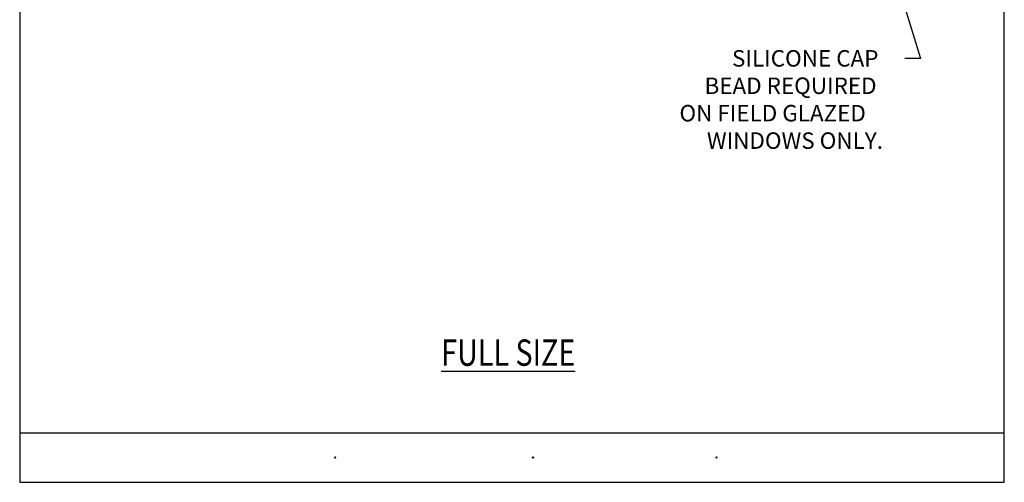
# Model space of a CAD drawing. Units: inches. Extents: x 0.5 to 8, y 0.3 to 10.6.
# Drawn here: x 0.5 to 8, y 0.3 to 3.8 of the extents above; entities that cross this region are included whole.
import ezdxf

# ---------------------------------------------------------------- set-up
doc = ezdxf.new("R2010")
doc.units = ezdxf.units.IN
doc.header["$MEASUREMENT"] = 0
doc.layers.add('TEXT', color=7, linetype='Continuous')

# ---------------------------------------------------------------- blocks, each defined once
blk = doc.blocks.new('block 4')
at = {"layer": 'TEXT', "color": 3, "lineweight": 25, "true_color": 0x00ff00}
blk.add_open_spline([(2.9023, 0.5068), (2.9023, 0.504), (2.9045, 0.5018), (2.9073, 0.5018), (2.91, 0.5018), (2.9123, 0.504), (2.9123, 0.5068), (2.9123, 0.5095), (2.91, 0.5118), (2.9073, 0.5118), (2.9045, 0.5118), (2.9023, 0.5095), (2.9023, 0.5068)], degree=3, knots=[0, 0, 0, 0, 1, 1, 1, 2, 2, 2, 3, 3, 3, 4, 4, 4, 4], dxfattribs=at)
blk = doc.blocks.new('block 5')
at = {"layer": 'TEXT', "color": 3, "lineweight": 25, "true_color": 0x00ff00}
blk.add_open_spline([(4.4037, 0.5068), (4.4037, 0.5041), (4.406, 0.5018), (4.4087, 0.5018), (4.4115, 0.5018), (4.4137, 0.5041), (4.4137, 0.5068), (4.4137, 0.5096), (4.4115, 0.5118), (4.4087, 0.5118), (4.406, 0.5118), (4.4037, 0.5096), (4.4037, 0.5068)], degree=3, knots=[0, 0, 0, 0, 1, 1, 1, 2, 2, 2, 3, 3, 3, 4, 4, 4, 4], dxfattribs=at)
blk = doc.blocks.new('block 6')
at = {"layer": 'TEXT', "color": 3, "lineweight": 25, "true_color": 0x00ff00}
blk.add_open_spline([(5.7977, 0.5068), (5.7977, 0.5041), (5.7999, 0.5018), (5.8027, 0.5018), (5.8055, 0.5018), (5.8077, 0.5041), (5.8077, 0.5068), (5.8077, 0.5096), (5.8055, 0.5118), (5.8027, 0.5118), (5.7999, 0.5118), (5.7977, 0.5096), (5.7977, 0.5068)], degree=3, knots=[0, 0, 0, 0, 1, 1, 1, 2, 2, 2, 3, 3, 3, 4, 4, 4, 4], dxfattribs=at)
blk = doc.blocks.new('block 9')
at = {"layer": 'TEXT', "color": 3, "true_color": 0x00ff00, "insert": (3.7125, 1.2034), "char_height": 0.2, "attachment_point": 7}
blk.add_mtext('\\fMyriad Pro|b0|i0|c0|p34;\\W0.8;\\LFULL SIZE\\l', dxfattribs=at)
blk = doc.blocks.new('block 260')
at = {"color": 3, "true_color": 0x00ff00, "char_height": 0.125, "attachment_point": 7}
for s, insert in [('\\fMyriad Pro|b0|i0|c0|p34;\\W1;SILICONE CAP ', (5.9201, 3.4768)), ('\\fMyriad Pro|b0|i0|c0|p34;\\W1;BEAD REQUIRED ', (5.7117, 3.2685)), ('\\fMyriad Pro|b0|i0|c0|p34;\\W1;ON FIELD GLAZED ', (5.5213, 3.0602)), ('\\fMyriad Pro|b0|i0|c0|p34;\\W1;WINDOWS ONLY.', (5.7296, 2.8518))]:
    blk.add_mtext(s, dxfattribs=dict(at, insert=insert))
blk = doc.blocks.new('block 261')
at = {"true_color": 0xff0000}
h = blk.add_hatch(color=1, dxfattribs=at)
h.dxf.hatch_style = 2
h.paths.add_polyline_path([(7.2088, 3.9461), (7.1961, 4.0403), (7.2386, 3.9553)])
at = {"lineweight": 0}
blk.add_lwpolyline([(7.2088, 3.9461), (7.1961, 4.0403), (7.2386, 3.9553), (7.2088, 3.9461)], dxfattribs=at)
at = {"color": 1, "lineweight": 25, "true_color": 0xff0000}
for points in [[(7.2237, 3.9507), (7.3507, 3.5393)], [(7.3507, 3.5393), (7.2311, 3.5393)]]:
    blk.add_lwpolyline(points, dxfattribs=at)
blk = doc.blocks.new('block 377')
at = {"color": 7, "lineweight": 25, "true_color": 0xffffff}
blk.add_lwpolyline([(0.5125, 0.6932), (7.9875, 0.6932)], dxfattribs=at)
blk = doc.blocks.new('block 378')
at = {"color": 7, "lineweight": 25, "true_color": 0xffffff}
blk.add_lwpolyline([(0.5125, 0.3182), (7.9875, 0.3182)], dxfattribs=at)
blk = doc.blocks.new('block 379')
at = {"color": 7, "lineweight": 25, "true_color": 0xffffff}
blk.add_lwpolyline([(0.5125, 9.6307), (0.5125, 0.3182)], dxfattribs=at)
blk = doc.blocks.new('block 380')
at = {"color": 7, "lineweight": 25, "true_color": 0xffffff}
blk.add_lwpolyline([(7.9875, 0.3182), (7.9875, 9.6307)], dxfattribs=at)

msp = doc.modelspace()

# ---------------------------------------------------------------- block references
for name in ['block 379', 'block 380', 'block 261', 'block 260', 'block 377', 'block 378']:
    msp.add_blockref(name, (0, 0))
at = {"layer": 'TEXT'}
for name in ['block 9', 'block 4', 'block 5', 'block 6']:
    msp.add_blockref(name, (0, 0), dxfattribs=at)

doc.saveas('drawing.dxf')
